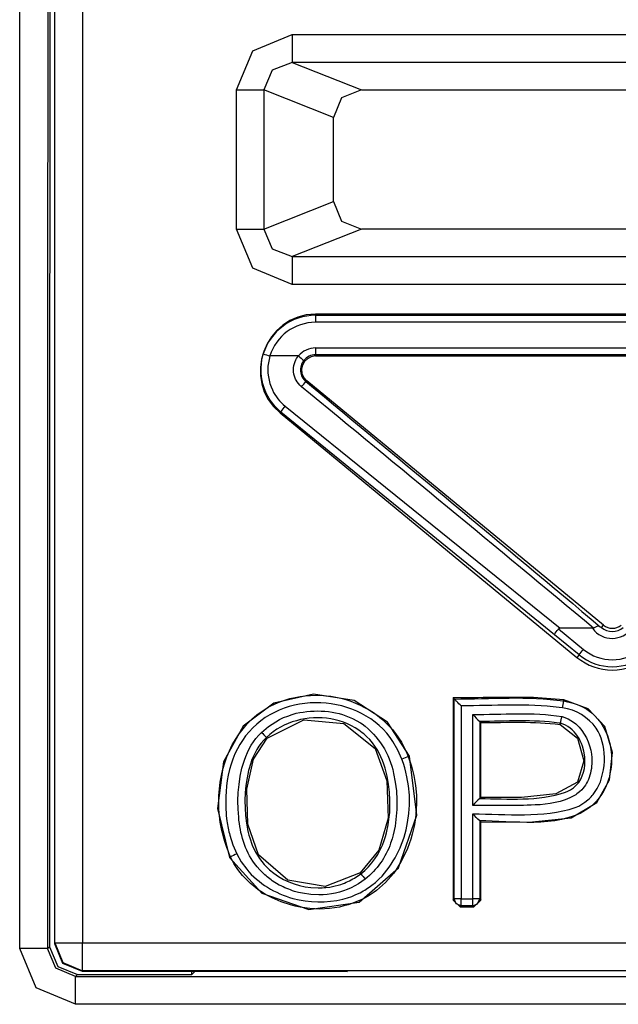
# Model space of a CAD drawing. Extents: x -92 to 151, y -167 to 128.
# Drawn here: x 129 to 133, y -62 to -55 of the extents above; entities that cross this region are included whole.
import ezdxf

# ---------------------------------------------------------------- set-up
doc = ezdxf.new("R2010")
doc.units = 0
doc.header["$MEASUREMENT"] = 0
doc.layers.add('VRSTVA_1', color=7, linetype='CONTINUOUS')

msp = doc.modelspace()

# ---------------------------------------------------------------- linework, layer by layer
at = {"layer": 'VRSTVA_1', "color": 7}
for points in [[(129.2321, -61.6376), (129.2321, -50.1537)], [(129.4322, -50.1537), (129.4322, -61.6376)], [(128.9809, -61.6782), (128.983, -50.3928)], [(129.1832, -50.3928), (129.1811, -61.6782)], [(129.1966, -51.9975), (129.1949, -61.6645)], [(130.5354, -55.5163), (130.6525, -55.2359), (130.9364, -55.1201)], [(130.9364, -55.1201), (135.5276, -55.1201)], [(130.9364, -55.32), (130.791, -55.3765), (130.7324, -55.5163)], [(130.9364, -55.32), (131.4328, -55.5163)], [(135.5276, -55.32), (130.9364, -55.32)], [(130.5354, -56.5168), (130.5354, -55.5163)], [(131.232, -55.7148), (130.7324, -55.5163)], [(130.7324, -55.5163), (130.7324, -56.5168)], [(131.4328, -55.5163), (131.2905, -55.5742), (131.232, -55.7148)], [(131.4328, -55.5163), (135.0316, -55.5163)], [(131.232, -56.3184), (131.232, -55.7148)], [(130.7324, -56.5168), (131.232, -56.3184)], [(131.232, -56.3184), (131.2905, -56.4589), (131.4328, -56.5168)], [(130.9364, -56.913), (130.6525, -56.7972), (130.5354, -56.5168)], [(130.7324, -56.5168), (130.791, -56.6567), (130.9364, -56.7132)], [(131.4328, -56.5168), (130.9364, -56.7132)], [(135.0316, -56.5168), (131.4328, -56.5168)], [(130.9364, -56.7132), (135.5276, -56.7132)], [(135.5276, -56.913), (130.9364, -56.913)], [(131.1031, -57.1342), (131.1031, -57.1266)], [(135.3612, -57.1266), (131.1031, -57.1266)], [(131.1031, -57.1342), (135.3612, -57.1342)], [(135.3612, -57.1845), (131.1031, -57.1845)], [(130.9808, -57.4263), (130.7758, -57.4263)], [(131.1031, -57.3684), (135.3612, -57.3684)], [(131.1031, -57.418), (131.1031, -57.4263)], [(135.3612, -57.418), (131.1031, -57.418)], [(131.1031, -57.4263), (135.3612, -57.4263)], [(131.0197, -57.458), (131.0132, -57.4663), (131.008, -57.4752), (131.0032, -57.4849), (130.9998, -57.4952), (130.997, -57.5055), (130.9956, -57.5159), (130.9949, -57.5262), (130.9956, -57.5372), (130.997, -57.5476), (130.9998, -57.5579), (131.0032, -57.5675), (131.0077, -57.5772), (131.0128, -57.5861), (131.0194, -57.5944), (131.0266, -57.6027), (131.0342, -57.6096)], [(131.0342, -57.6096), (131.0397, -57.6034)], [(133.1688, -59.3569), (131.0397, -57.6034)], [(130.8544, -57.8287), (130.8637, -57.8149), (130.8861, -57.7873)], [(130.8861, -57.7873), (132.8587, -59.3797)], [(130.8544, -57.8287), (130.8489, -57.8349)], [(130.8489, -57.8349), (132.9779, -59.5884)], [(132.8177, -59.4258), (130.8544, -57.8287)], [(132.8587, -59.3797), (132.8553, -59.3797), (132.8515, -59.3804), (132.8484, -59.3817), (132.8456, -59.3838)], [(132.8456, -59.3838), (133.0248, -59.5312)], [(133.0902, -59.3797), (132.8587, -59.3797)], [(133.1454, -59.3686), (133.1488, -59.3714), (133.1519, -59.3742), (133.1529, -59.3742), (133.1536, -59.3748)], [(133.1536, -59.3748), (133.1688, -59.3569)], [(132.9931, -59.5698), (132.8177, -59.4258)], [(132.9931, -59.5698), (132.9779, -59.5884)], [(131.7763, -60.2974), (131.6192, -60.0528), (131.3801, -59.8985), (131.0873, -59.8537), (130.8051, -59.9164), (130.5836, -60.0825), (130.442, -60.3388), (130.401, -60.673), (130.4854, -61.0237)], [(132.0898, -59.8792), (132.0898, -61.3296)], [(132.0977, -61.3213), (132.0977, -59.8875)], [(132.1477, -59.9371), (132.1394, -59.9288), (132.1311, -59.9212), (132.1235, -59.913), (132.116, -59.9061), (132.1125, -59.9026), (132.1094, -59.8992), (132.1063, -59.8964), (132.1036, -59.8937), (132.1015, -59.8909), (132.0994, -59.8895), (132.0984, -59.8882), (132.0977, -59.8875)], [(132.2886, -60.7694), (132.6358, -60.7715), (132.9356, -60.7391), (133.1206, -60.6302), (133.2125, -60.4662), (133.2322, -60.2706), (133.1771, -60.0845), (133.0589, -59.9571), (132.8842, -59.8937)], [(132.1477, -59.9371), (132.1477, -61.3213)], [(130.7558, -60.1686), (131.0197, -60.037), (131.3071, -60.0639), (131.5303, -60.2423), (131.6147, -60.4738), (131.6233, -60.7412), (131.5572, -60.9713), (131.4232, -61.1346)], [(132.2307, -60.6509), (132.2307, -59.9984)], [(132.2806, -60.0487), (132.2806, -60.6006)], [(132.2886, -60.593), (132.2886, -60.0563)], [(132.8574, -60.0701), (132.9824, -60.1693), (133.0272, -60.3305), (132.9824, -60.4849), (132.8277, -60.5689), (132.5807, -60.593), (132.2886, -60.593)], [(131.4232, -61.1346), (131.171, -61.2324), (130.9033, -61.187), (130.6938, -61.0064), (130.6167, -60.7853), (130.6091, -60.5331), (130.6573, -60.3188), (130.7558, -60.1686)], [(130.7558, -60.1686), (130.7503, -60.1624)], [(130.4854, -61.0237), (130.7186, -61.2814), (131.0556, -61.3985), (131.4166, -61.3441), (131.6984, -61.0988), (131.83, -60.7198), (131.7763, -60.2974)], [(131.7687, -60.3002), (131.7763, -60.2974)], [(132.2307, -61.3213), (132.2307, -60.7115)], [(132.2806, -60.7618), (132.2806, -61.3213)], [(132.2886, -61.3296), (132.2886, -60.7694)], [(130.4854, -61.0237), (130.4926, -61.0202)], [(131.4283, -61.1408), (131.4232, -61.1346)], [(132.0898, -61.3296), (132.0977, -61.3213)], [(132.1397, -61.3792), (132.0898, -61.3296)], [(132.1477, -61.3716), (132.1125, -61.3572), (132.0977, -61.3213)], [(132.1477, -61.3716), (132.1397, -61.3792)], [(132.1397, -61.3792), (132.2386, -61.3792)], [(132.1477, -61.3213), (132.2307, -61.3213)], [(132.2307, -61.3716), (132.1477, -61.3716)], [(132.2307, -61.3716), (132.2658, -61.3572), (132.2806, -61.3213)], [(132.2386, -61.3792), (132.2307, -61.3716)], [(132.2886, -61.3296), (132.2386, -61.3792)], [(132.2806, -61.3213), (132.2886, -61.3296)], [(129.1811, -61.6782), (129.1949, -61.6645)], [(129.1949, -61.6645), (129.2534, -61.8057), (129.395, -61.8643)], [(129.2321, -61.6376), (129.2906, -61.7788), (129.4322, -61.8374)], [(129.2321, -61.6438), (129.2321, -61.6376)], [(129.4322, -61.8436), (129.2906, -61.785), (129.2321, -61.6438)], [(129.4322, -61.6376), (137.0321, -61.6376)], [(129.3812, -62.0779), (129.0981, -61.9607), (128.9809, -61.6782)], [(129.3812, -61.878), (129.2397, -61.8195), (129.1811, -61.6782)], [(129.395, -61.8643), (129.3812, -61.878)], [(129.3812, -61.878), (137.0831, -61.878)], [(129.395, -61.8643), (130.2146, -61.8643)], [(129.4322, -61.8374), (129.4322, -61.8436)], [(137.0321, -61.8374), (129.4322, -61.8374)], [(131.3319, -61.8443), (129.4322, -61.8436)], [(130.2146, -61.8643), (130.2146, -61.8443)], [(130.2349, -61.8443), (130.2146, -61.8643)], [(137.0831, -62.0779), (129.3812, -62.0779)]]:
    msp.add_lwpolyline(points, dxfattribs=at)
for points in [[(130.9364, -55.1201), (130.9364, -55.1866), (130.9364, -55.2535), (130.9364, -55.32)], [(130.5354, -55.5163), (130.6012, -55.5163), (130.6666, -55.5163), (130.7324, -55.5163)], [(130.5354, -56.5168), (130.6012, -56.5168), (130.6666, -56.5168), (130.7324, -56.5168)], [(130.9364, -56.7132), (130.9364, -56.7797), (130.9364, -56.8465), (130.9364, -56.913)], [(131.1031, -57.1266), (130.7366, -57.1266), (130.565, -57.602), (130.8489, -57.8349)], [(131.1031, -57.1342), (130.9309, -57.1342), (130.7786, -57.2472), (130.7283, -57.4118)], [(131.1031, -57.1342), (131.1031, -57.151), (131.1031, -57.1676), (131.1031, -57.1845)], [(131.1031, -57.1845), (130.9529, -57.1845), (130.8199, -57.2823), (130.7758, -57.4263)], [(130.7283, -57.4118), (130.7441, -57.4163), (130.76, -57.4211), (130.7758, -57.4263)], [(131.1031, -57.4263), (131.0135, -57.4263), (130.9656, -57.5445), (131.0397, -57.6034)], [(130.9808, -57.4263), (130.9936, -57.4373), (131.0066, -57.4477), (131.0197, -57.458)], [(131.1031, -57.3684), (131.0556, -57.3684), (131.0108, -57.3898), (130.9812, -57.4263)], [(131.1031, -57.418), (131.0707, -57.418), (131.0401, -57.4325), (131.0197, -57.458)], [(131.1031, -57.3684), (131.1031, -57.385), (131.1031, -57.4015), (131.1031, -57.418)], [(131.0025, -57.6468), (131.0132, -57.6344), (131.0235, -57.622), (131.0342, -57.6096)], [(131.0342, -57.6096), (131.7391, -58.1946), (132.4429, -58.7806), (133.1454, -59.3686)], [(133.0971, -59.3783), (132.4002, -58.7995), (131.7022, -58.2225), (131.0025, -57.6468)], [(133.0902, -59.3797), (133.0927, -59.3793), (133.0947, -59.3786), (133.0971, -59.3783)], [(133.0902, -59.3797), (133.1598, -59.4789), (133.3049, -59.4734), (133.3741, -59.3797)], [(133.1536, -59.3748), (133.1991, -59.4127), (133.2653, -59.4127), (133.3107, -59.3748)], [(133.1684, -59.3569), (133.2053, -59.3872), (133.2587, -59.3872), (133.2956, -59.3569)], [(132.9931, -59.5698), (133.0038, -59.5571), (133.0141, -59.544), (133.0248, -59.5312)], [(133.0248, -59.5312), (133.1454, -59.6305), (133.319, -59.6305), (133.4396, -59.5312)], [(132.9779, -59.5884), (133.1254, -59.7097), (133.3386, -59.7097), (133.4864, -59.5884)], [(132.9931, -59.5698), (133.1319, -59.6842), (133.3324, -59.6842), (133.4713, -59.5698)], [(132.0977, -59.8875), (132.0953, -59.8847), (132.0925, -59.882), (132.0898, -59.8792)], [(132.0977, -59.8875), (132.3575, -59.8861), (132.6248, -59.8647), (132.8828, -59.9013)], [(132.8746, -59.9509), (132.8773, -59.9343), (132.8801, -59.9178), (132.8828, -59.9013)], [(132.2307, -59.9984), (132.4443, -59.9987), (132.6596, -59.9791), (132.8718, -60.0136)], [(132.2307, -59.9984), (132.2469, -60.0156), (132.2638, -60.0322), (132.2806, -60.0487)], [(132.2886, -60.0563), (132.4777, -60.0559), (132.6696, -60.0456), (132.8574, -60.0701)], [(132.8594, -60.0618), (132.8632, -60.0456), (132.8673, -60.0294), (132.8718, -60.0136)], [(132.2806, -60.0487), (132.2834, -60.0511), (132.2862, -60.0535), (132.2886, -60.0563)], [(130.7159, -60.1266), (130.7272, -60.1386), (130.739, -60.1503), (130.7503, -60.1624)], [(131.7687, -60.3002), (131.7532, -60.3061), (131.7374, -60.3123), (131.7218, -60.3181)], [(132.2806, -60.6006), (132.2638, -60.6171), (132.2472, -60.634), (132.2307, -60.6509)], [(132.2806, -60.6006), (132.2834, -60.5982), (132.2862, -60.5958), (132.2886, -60.593)], [(132.2806, -60.7618), (132.2638, -60.7453), (132.2472, -60.7284), (132.2307, -60.7115)], [(132.2806, -60.7618), (132.2827, -60.7649), (132.2855, -60.7674), (132.2886, -60.7694)], [(130.5374, -60.9982), (130.5226, -61.0054), (130.5075, -61.0126), (130.4926, -61.0202)], [(131.4283, -61.1408), (131.4383, -61.1542), (131.4487, -61.1673), (131.459, -61.1801)], [(132.1477, -61.3213), (132.1311, -61.3213), (132.1142, -61.3213), (132.0977, -61.3213)], [(132.1477, -61.3716), (132.1477, -61.3547), (132.1477, -61.3382), (132.1477, -61.3213)], [(132.2307, -61.3716), (132.2307, -61.3547), (132.2307, -61.3382), (132.2307, -61.3213)], [(132.2806, -61.3213), (132.2641, -61.3213), (132.2472, -61.3213), (132.2307, -61.3213)], [(129.2321, -61.6376), (129.2989, -61.6376), (129.3654, -61.6376), (129.4322, -61.6376)], [(129.4322, -61.8374), (129.4322, -61.7709), (129.4322, -61.7041), (129.4322, -61.6376)], [(129.1811, -61.6782), (129.1143, -61.6782), (129.0478, -61.6782), (128.9809, -61.6782)], [(129.3812, -62.0779), (129.3812, -62.0114), (129.3812, -61.9445), (129.3812, -61.878)]]:
    msp.add_open_spline(points, degree=3, dxfattribs=at)
for points, knots in [([(130.8544, -57.8287), (130.8544, -57.8287), (130.8123, -57.7887), (130.8123, -57.7887), (130.8123, -57.7887), (130.7772, -57.7432), (130.7772, -57.7432), (130.7772, -57.7432), (130.7693, -57.7315), (130.7693, -57.7315), (130.7169, -57.644), (130.6993, -57.5396), (130.7207, -57.4401), (130.7207, -57.4401), (130.7283, -57.4118), (130.7283, -57.4118)], [0, 0, 0, 0, 1, 1, 1, 2, 2, 2, 3, 3, 3, 4, 4, 4, 5, 5, 5, 5]), ([(130.7758, -57.4263), (130.7758, -57.4263), (130.7696, -57.4504), (130.7696, -57.4504), (130.7696, -57.4504), (130.7648, -57.4752), (130.7648, -57.4752), (130.7648, -57.4752), (130.762, -57.5), (130.762, -57.5), (130.762, -57.5), (130.761, -57.5255), (130.761, -57.5255), (130.761, -57.5255), (130.762, -57.5503), (130.762, -57.5503), (130.762, -57.5503), (130.7648, -57.5751), (130.7648, -57.5751), (130.7648, -57.5751), (130.7696, -57.5999), (130.7696, -57.5999), (130.7696, -57.5999), (130.7758, -57.624), (130.7758, -57.624), (130.7758, -57.624), (130.7841, -57.6475), (130.7841, -57.6475), (130.7841, -57.6475), (130.7937, -57.6702), (130.7937, -57.6702), (130.8154, -57.716), (130.8475, -57.7553), (130.8861, -57.7873)], [0, 0, 0, 0, 1, 1, 1, 2, 2, 2, 3, 3, 3, 4, 4, 4, 5, 5, 5, 6, 6, 6, 7, 7, 7, 8, 8, 8, 9, 9, 9, 10, 10, 10, 11, 11, 11, 11]), ([(131.0025, -57.6468), (131.0025, -57.6468), (130.9911, -57.6364), (130.9911, -57.6364), (130.9911, -57.6364), (130.9808, -57.6247), (130.9808, -57.6247), (130.9808, -57.6247), (130.9715, -57.6123), (130.9715, -57.6123), (130.9715, -57.6123), (130.9636, -57.5992), (130.9636, -57.5992), (130.9636, -57.5992), (130.9601, -57.5924), (130.9601, -57.5924), (130.9601, -57.5924), (130.957, -57.5855), (130.957, -57.5855), (130.957, -57.5855), (130.9543, -57.5786), (130.9543, -57.5786), (130.9543, -57.5786), (130.9519, -57.571), (130.9519, -57.571), (130.9519, -57.571), (130.9481, -57.5558), (130.9481, -57.5558), (130.9481, -57.5558), (130.946, -57.5407), (130.946, -57.5407), (130.946, -57.5407), (130.9453, -57.5255), (130.9453, -57.5255), (130.9453, -57.5255), (130.946, -57.5104), (130.946, -57.5104), (130.946, -57.5104), (130.9481, -57.4952), (130.9481, -57.4952), (130.9481, -57.4952), (130.9519, -57.48), (130.9519, -57.48), (130.9519, -57.48), (130.9543, -57.4725), (130.9543, -57.4725), (130.9543, -57.4725), (130.957, -57.4656), (130.957, -57.4656), (130.9629, -57.4511), (130.9708, -57.438), (130.9808, -57.4263)], [0, 0, 0, 0, 1, 1, 1, 2, 2, 2, 3, 3, 3, 4, 4, 4, 5, 5, 5, 6, 6, 6, 7, 7, 7, 8, 8, 8, 9, 9, 9, 10, 10, 10, 11, 11, 11, 12, 12, 12, 13, 13, 13, 14, 14, 14, 15, 15, 15, 16, 16, 16, 17, 17, 17, 17]), ([(132.8177, -59.4258), (132.8177, -59.4258), (132.8177, -59.4251), (132.8177, -59.4251), (132.8243, -59.4114), (132.8325, -59.399), (132.8429, -59.3879), (132.8429, -59.3879), (132.8456, -59.3838), (132.8456, -59.3838)], [0, 0, 0, 0, 1, 1, 1, 2, 2, 2, 3, 3, 3, 3]), ([(133.0971, -59.3783), (133.0971, -59.3783), (133.1006, -59.3769), (133.1006, -59.3769), (133.1006, -59.3769), (133.1047, -59.3748), (133.1047, -59.3748), (133.1047, -59.3748), (133.1082, -59.3728), (133.1082, -59.3728), (133.123, -59.3614), (133.1354, -59.36), (133.1454, -59.3686)], [0, 0, 0, 0, 1, 1, 1, 2, 2, 2, 3, 3, 3, 4, 4, 4, 4]), ([(130.4926, -61.0202), (130.4441, -60.9021), (130.4127, -60.7825), (130.4086, -60.6544), (130.4086, -60.6544), (130.4093, -60.5786), (130.4093, -60.5786), (130.423, -60.324), (130.5364, -60.0797), (130.7614, -59.9474), (130.7614, -59.9474), (130.7782, -59.9385), (130.7782, -59.9385), (131.1431, -59.751), (131.6219, -59.9109), (131.7687, -60.3002)], [0, 0, 0, 0, 1, 1, 1, 2, 2, 2, 3, 3, 3, 4, 4, 4, 5, 5, 5, 5]), ([(131.7218, -60.3181), (131.7218, -60.3181), (131.6936, -60.2533), (131.6936, -60.2533), (131.6936, -60.2533), (131.6585, -60.1927), (131.6585, -60.1927), (131.6585, -60.1927), (131.6385, -60.1638), (131.6385, -60.1638), (131.3842, -59.8275), (130.8158, -59.8262), (130.5781, -60.1851), (130.5781, -60.1851), (130.5595, -60.2148), (130.5595, -60.2148), (130.5595, -60.2148), (130.5422, -60.2458), (130.5422, -60.2458), (130.493, -60.3398), (130.4689, -60.4459), (130.4609, -60.551), (130.4609, -60.551), (130.4589, -60.5861), (130.4589, -60.5861), (130.4589, -60.5861), (130.4585, -60.6564), (130.4585, -60.6564), (130.4585, -60.6564), (130.463, -60.7267), (130.463, -60.7267), (130.463, -60.7267), (130.4671, -60.7618), (130.4671, -60.7618), (130.4727, -60.797), (130.4795, -60.8311), (130.4885, -60.8652), (130.4885, -60.8652), (130.5099, -60.9327), (130.5099, -60.9327), (130.5099, -60.9327), (130.5374, -60.9982), (130.5374, -60.9982)], [0, 0, 0, 0, 1, 1, 1, 2, 2, 2, 3, 3, 3, 4, 4, 4, 5, 5, 5, 6, 6, 6, 7, 7, 7, 8, 8, 8, 9, 9, 9, 10, 10, 10, 11, 11, 11, 12, 12, 12, 13, 13, 13, 14, 14, 14, 14]), ([(132.8842, -59.8937), (132.8842, -59.8937), (132.6661, -59.8771), (132.6661, -59.8771), (132.4739, -59.8768), (132.282, -59.8775), (132.0898, -59.8792)], [0, 0, 0, 0, 1, 1, 1, 2, 2, 2, 2]), ([(132.8828, -59.9013), (132.8828, -59.9013), (132.9104, -59.9068), (132.9104, -59.9068), (132.9387, -59.9137), (132.9648, -59.9205), (132.9917, -59.9309), (132.9917, -59.9309), (133.0172, -59.9426), (133.0172, -59.9426), (133.1922, -60.0349), (133.2542, -60.2396), (133.215, -60.4249), (133.215, -60.4249), (133.2084, -60.4525), (133.2084, -60.4525), (133.2084, -60.4525), (133.2043, -60.4656), (133.2043, -60.4656), (133.1812, -60.5424), (133.1371, -60.6109), (133.0747, -60.6612), (133.0747, -60.6612), (133.0523, -60.6778), (133.0523, -60.6778), (133.0523, -60.6778), (133.0403, -60.6854), (133.0403, -60.6854), (132.8332, -60.8163), (132.5122, -60.7618), (132.2806, -60.7618)], [0, 0, 0, 0, 1, 1, 1, 2, 2, 2, 3, 3, 3, 4, 4, 4, 5, 5, 5, 6, 6, 6, 7, 7, 7, 8, 8, 8, 9, 9, 9, 10, 10, 10, 10]), ([(132.8828, -59.9013), (132.8828, -59.9013), (132.8828, -59.9013), (132.8828, -59.9013), (132.8828, -59.9013), (132.8828, -59.9013), (132.8828, -59.9013), (132.8828, -59.9013), (132.8828, -59.8992), (132.8828, -59.8992), (132.8828, -59.8992), (132.8835, -59.8978), (132.8835, -59.8978), (132.8835, -59.8978), (132.8835, -59.8957), (132.8835, -59.8957), (132.8835, -59.8957), (132.8842, -59.8937), (132.8842, -59.8937)], [0, 0, 0, 0, 1, 1, 1, 2, 2, 2, 3, 3, 3, 4, 4, 4, 5, 5, 5, 6, 6, 6, 6]), ([(130.7159, -60.1266), (130.7159, -60.1266), (130.7648, -60.0852), (130.7648, -60.0852), (130.7648, -60.0852), (130.8179, -60.0501), (130.8179, -60.0501), (130.8179, -60.0501), (130.8454, -60.0349), (130.8454, -60.0349), (130.8454, -60.0349), (130.8744, -60.0211), (130.8744, -60.0211), (130.8744, -60.0211), (130.904, -60.0094), (130.904, -60.0094), (130.904, -60.0094), (130.9343, -59.9991), (130.9343, -59.9991), (130.9343, -59.9991), (130.9646, -59.9901), (130.9646, -59.9901), (131.0986, -59.9602), (131.244, -59.9684), (131.3691, -60.0273), (131.3691, -60.0273), (131.4245, -60.0583), (131.4245, -60.0583), (131.4245, -60.0583), (131.438, -60.0666), (131.438, -60.0666), (131.5548, -60.1538), (131.6333, -60.2785), (131.6633, -60.4208), (131.6633, -60.4208), (131.675, -60.4835), (131.675, -60.4835), (131.675, -60.4835), (131.6829, -60.5462), (131.6829, -60.5462), (131.6829, -60.5462), (131.6867, -60.6096), (131.6867, -60.6096), (131.6881, -60.6733), (131.6836, -60.737), (131.6736, -60.7997), (131.6736, -60.7997), (131.6605, -60.8611), (131.6605, -60.8611), (131.6605, -60.8611), (131.6519, -60.8914), (131.6519, -60.8914), (131.6519, -60.8914), (131.6419, -60.9217), (131.6419, -60.9217), (131.6078, -61.0244), (131.5427, -61.1122), (131.459, -61.1801)], [0, 0, 0, 0, 1, 1, 1, 2, 2, 2, 3, 3, 3, 4, 4, 4, 5, 5, 5, 6, 6, 6, 7, 7, 7, 8, 8, 8, 9, 9, 9, 10, 10, 10, 11, 11, 11, 12, 12, 12, 13, 13, 13, 14, 14, 14, 15, 15, 15, 16, 16, 16, 17, 17, 17, 18, 18, 18, 19, 19, 19, 19]), ([(132.8746, -59.9509), (132.8746, -59.9509), (132.8518, -59.9474), (132.8518, -59.9474), (132.6193, -59.9209), (132.3812, -59.9343), (132.1477, -59.9371)], [0, 0, 0, 0, 1, 1, 1, 2, 2, 2, 2]), ([(132.2307, -60.7115), (132.4743, -60.7119), (132.7306, -60.7422), (132.9662, -60.6668), (132.9662, -60.6668), (132.9907, -60.6557), (132.9907, -60.6557), (132.9907, -60.6557), (133.0138, -60.6426), (133.0138, -60.6426), (133.0138, -60.6426), (133.0358, -60.6282), (133.0358, -60.6282), (133.0358, -60.6282), (133.0565, -60.6116), (133.0565, -60.6116), (133.0565, -60.6116), (133.0668, -60.6027), (133.0668, -60.6027), (133.0765, -60.5934), (133.0854, -60.5834), (133.0937, -60.573), (133.0937, -60.573), (133.1095, -60.5517), (133.1095, -60.5517), (133.1095, -60.5517), (133.1233, -60.5289), (133.1233, -60.5289), (133.1233, -60.5289), (133.1354, -60.5055), (133.1354, -60.5055), (133.1354, -60.5055), (133.1461, -60.4814), (133.1461, -60.4814), (133.1726, -60.406), (133.1815, -60.3257), (133.1709, -60.2465), (133.1709, -60.2465), (133.166, -60.221), (133.166, -60.221), (133.166, -60.221), (133.1598, -60.1948), (133.1598, -60.1948), (133.1598, -60.1948), (133.1516, -60.1693), (133.1516, -60.1693), (133.1516, -60.1693), (133.1419, -60.1445), (133.1419, -60.1445), (133.1419, -60.1445), (133.1305, -60.1204), (133.1305, -60.1204), (133.1305, -60.1204), (133.124, -60.1086), (133.124, -60.1086), (133.124, -60.1086), (133.1171, -60.0976), (133.1171, -60.0976), (133.0592, -60.0177), (132.9724, -59.9646), (132.8746, -59.9509)], [0, 0, 0, 0, 1, 1, 1, 2, 2, 2, 3, 3, 3, 4, 4, 4, 5, 5, 5, 6, 6, 6, 7, 7, 7, 8, 8, 8, 9, 9, 9, 10, 10, 10, 11, 11, 11, 12, 12, 12, 13, 13, 13, 14, 14, 14, 15, 15, 15, 16, 16, 16, 17, 17, 17, 18, 18, 18, 19, 19, 19, 20, 20, 20, 20]), ([(131.4283, -61.1408), (131.5072, -61.0815), (131.5634, -60.9947), (131.5958, -60.9024), (131.5958, -60.9024), (131.6047, -60.8748), (131.6047, -60.8748), (131.6047, -60.8748), (131.6126, -60.8466), (131.6126, -60.8466), (131.6126, -60.8466), (131.6247, -60.7894), (131.6247, -60.7894), (131.6247, -60.7894), (131.6323, -60.7322), (131.6323, -60.7322), (131.6323, -60.7322), (131.635, -60.7033), (131.635, -60.7033), (131.6368, -60.6736), (131.6374, -60.6447), (131.6368, -60.6151), (131.6368, -60.6151), (131.6337, -60.5565), (131.6337, -60.5565), (131.6337, -60.5565), (131.6268, -60.4986), (131.6268, -60.4986), (131.6268, -60.4986), (131.6164, -60.4414), (131.6164, -60.4414), (131.6164, -60.4414), (131.602, -60.3843), (131.602, -60.3843), (131.602, -60.3843), (131.593, -60.356), (131.593, -60.356), (131.593, -60.356), (131.583, -60.3284), (131.583, -60.3284), (131.583, -60.3284), (131.5716, -60.3016), (131.5716, -60.3016), (131.5716, -60.3016), (131.5586, -60.2754), (131.5586, -60.2754), (131.5586, -60.2754), (131.5444, -60.2499), (131.5444, -60.2499), (131.5444, -60.2499), (131.5282, -60.2251), (131.5282, -60.2251), (131.5282, -60.2251), (131.5107, -60.201), (131.5107, -60.201), (131.5107, -60.201), (131.4917, -60.1789), (131.4917, -60.1789), (131.4917, -60.1789), (131.4714, -60.1583), (131.4714, -60.1583), (131.4714, -60.1583), (131.4497, -60.1383), (131.4497, -60.1383), (131.4497, -60.1383), (131.4387, -60.1293), (131.4387, -60.1293), (131.3735, -60.0776), (131.2943, -60.0439), (131.2127, -60.0294), (131.0459, -60.0046), (130.8747, -60.0459), (130.7503, -60.1624)], [0, 0, 0, 0, 1, 1, 1, 2, 2, 2, 3, 3, 3, 4, 4, 4, 5, 5, 5, 6, 6, 6, 7, 7, 7, 8, 8, 8, 9, 9, 9, 10, 10, 10, 11, 11, 11, 12, 12, 12, 13, 13, 13, 14, 14, 14, 15, 15, 15, 16, 16, 16, 17, 17, 17, 18, 18, 18, 19, 19, 19, 20, 20, 20, 21, 21, 21, 22, 22, 22, 23, 23, 23, 24, 24, 24, 24]), ([(132.8718, -60.0136), (132.8718, -60.0136), (132.9145, -60.0294), (132.9145, -60.0294), (132.9145, -60.0294), (132.9531, -60.0528), (132.9531, -60.0528), (132.9531, -60.0528), (132.971, -60.0666), (132.971, -60.0666), (133.0334, -60.1228), (133.0713, -60.202), (133.082, -60.2843), (133.082, -60.2843), (133.084, -60.3071), (133.084, -60.3071), (133.084, -60.3071), (133.0851, -60.3298), (133.0851, -60.3298), (133.0851, -60.3298), (133.0847, -60.3519), (133.0847, -60.3519), (133.084, -60.3746), (133.0806, -60.3967), (133.0751, -60.4187), (133.0654, -60.4614), (133.0472, -60.4986), (133.0203, -60.5303), (133.0203, -60.5303), (133.0127, -60.5386), (133.0127, -60.5386), (133.0127, -60.5386), (132.9965, -60.5544), (132.9965, -60.5544), (132.9965, -60.5544), (132.9786, -60.5682), (132.9786, -60.5682), (132.9786, -60.5682), (132.9697, -60.5744), (132.9697, -60.5744), (132.9697, -60.5744), (132.9597, -60.5806), (132.9597, -60.5806), (132.8753, -60.6268), (132.7733, -60.6457), (132.6779, -60.6475), (132.529, -60.6544), (132.3799, -60.6502), (132.2307, -60.6509)], [0, 0, 0, 0, 1, 1, 1, 2, 2, 2, 3, 3, 3, 4, 4, 4, 5, 5, 5, 6, 6, 6, 7, 7, 7, 8, 8, 8, 9, 9, 9, 10, 10, 10, 11, 11, 11, 12, 12, 12, 13, 13, 13, 14, 14, 14, 15, 15, 15, 16, 16, 16, 16]), ([(132.8594, -60.0618), (132.8594, -60.0618), (132.8546, -60.0611), (132.8546, -60.0611), (132.8546, -60.0611), (132.8505, -60.0597), (132.8505, -60.0597), (132.663, -60.0339), (132.4691, -60.0477), (132.2806, -60.0487)], [0, 0, 0, 0, 1, 1, 1, 2, 2, 2, 3, 3, 3, 3]), ([(132.2806, -60.6006), (132.4853, -60.6044), (132.6985, -60.622), (132.8959, -60.5565), (132.8959, -60.5565), (132.9139, -60.5489), (132.9139, -60.5489), (132.9139, -60.5489), (132.9311, -60.54), (132.9311, -60.54), (132.9955, -60.5041), (133.0303, -60.4308), (133.0341, -60.3601), (133.0341, -60.3601), (133.0351, -60.3408), (133.0351, -60.3408), (133.0351, -60.3408), (133.0351, -60.3209), (133.0351, -60.3209), (133.0351, -60.3209), (133.0337, -60.3016), (133.0337, -60.3016), (133.0337, -60.3016), (133.0275, -60.2623), (133.0275, -60.2623), (133.0275, -60.2623), (133.0172, -60.2251), (133.0172, -60.2251), (133.0172, -60.2251), (133.0103, -60.2065), (133.0103, -60.2065), (133.0103, -60.2065), (133.002, -60.1886), (133.002, -60.1886), (133.002, -60.1886), (132.9931, -60.1713), (132.9931, -60.1713), (132.9931, -60.1713), (132.9828, -60.1541), (132.9828, -60.1541), (132.9828, -60.1541), (132.971, -60.1383), (132.971, -60.1383), (132.971, -60.1383), (132.9583, -60.1238), (132.9583, -60.1238), (132.9583, -60.1238), (132.9442, -60.1093), (132.9442, -60.1093), (132.9442, -60.1093), (132.9294, -60.0969), (132.9294, -60.0969), (132.9083, -60.0807), (132.8853, -60.069), (132.8594, -60.0618)], [0, 0, 0, 0, 1, 1, 1, 2, 2, 2, 3, 3, 3, 4, 4, 4, 5, 5, 5, 6, 6, 6, 7, 7, 7, 8, 8, 8, 9, 9, 9, 10, 10, 10, 11, 11, 11, 12, 12, 12, 13, 13, 13, 14, 14, 14, 15, 15, 15, 16, 16, 16, 17, 17, 17, 18, 18, 18, 18]), ([(132.8594, -60.0618), (132.8594, -60.0618), (132.8587, -60.0632), (132.8587, -60.0632), (132.8587, -60.0632), (132.8587, -60.0646), (132.8587, -60.0646), (132.8584, -60.0663), (132.8577, -60.0683), (132.8574, -60.0701)], [0, 0, 0, 0, 1, 1, 1, 2, 2, 2, 3, 3, 3, 3]), ([(131.459, -61.1801), (131.459, -61.1801), (131.4101, -61.2138), (131.4101, -61.2138), (131.4101, -61.2138), (131.358, -61.2414), (131.358, -61.2414), (131.358, -61.2414), (131.3308, -61.2531), (131.3308, -61.2531), (131.3308, -61.2531), (131.3029, -61.2634), (131.3029, -61.2634), (131.3029, -61.2634), (131.2743, -61.2724), (131.2743, -61.2724), (131.2743, -61.2724), (131.2457, -61.2793), (131.2457, -61.2793), (131.2457, -61.2793), (131.2165, -61.2848), (131.2165, -61.2848), (131.2165, -61.2848), (131.1872, -61.2889), (131.1872, -61.2889), (131.1872, -61.2889), (131.1575, -61.2917), (131.1575, -61.2917), (131.1575, -61.2917), (131.1279, -61.2924), (131.1279, -61.2924), (131.1279, -61.2924), (131.0687, -61.2896), (131.0687, -61.2896), (131.0687, -61.2896), (131.0101, -61.2814), (131.0101, -61.2814), (131.0101, -61.2814), (130.9812, -61.2752), (130.9812, -61.2752), (130.9812, -61.2752), (130.9522, -61.2676), (130.9522, -61.2676), (130.9143, -61.2548), (130.8785, -61.2407), (130.8433, -61.2221), (130.8433, -61.2221), (130.7931, -61.1911), (130.7931, -61.1911), (130.7682, -61.1732), (130.7455, -61.156), (130.7241, -61.1346), (130.7241, -61.1346), (130.7035, -61.1132), (130.7035, -61.1132), (130.7035, -61.1132), (130.6838, -61.0912), (130.6838, -61.0912), (130.6838, -61.0912), (130.6656, -61.0678), (130.6656, -61.0678), (130.5936, -60.9737), (130.5619, -60.8521), (130.5519, -60.7357), (130.5519, -60.7357), (130.5478, -60.6771), (130.5478, -60.6771), (130.5478, -60.6771), (130.5467, -60.6178), (130.5467, -60.6178), (130.5467, -60.6178), (130.5491, -60.5586), (130.5491, -60.5586), (130.5491, -60.5586), (130.5546, -60.5), (130.5546, -60.5), (130.5546, -60.5), (130.5629, -60.4414), (130.5629, -60.4414), (130.5629, -60.4414), (130.5753, -60.3836), (130.5753, -60.3836), (130.5753, -60.3836), (130.5925, -60.3271), (130.5925, -60.3271), (130.5925, -60.3271), (130.6029, -60.2988), (130.6029, -60.2988), (130.6029, -60.2988), (130.6146, -60.2719), (130.6146, -60.2719), (130.6146, -60.2719), (130.6277, -60.2451), (130.6277, -60.2451), (130.6277, -60.2451), (130.6422, -60.2196), (130.6422, -60.2196), (130.6422, -60.2196), (130.658, -60.1948), (130.658, -60.1948), (130.658, -60.1948), (130.6759, -60.1707), (130.6759, -60.1707), (130.6759, -60.1707), (130.6952, -60.1479), (130.6952, -60.1479), (130.6952, -60.1479), (130.7159, -60.1266), (130.7159, -60.1266)], [0, 0, 0, 0, 1, 1, 1, 2, 2, 2, 3, 3, 3, 4, 4, 4, 5, 5, 5, 6, 6, 6, 7, 7, 7, 8, 8, 8, 9, 9, 9, 10, 10, 10, 11, 11, 11, 12, 12, 12, 13, 13, 13, 14, 14, 14, 15, 15, 15, 16, 16, 16, 17, 17, 17, 18, 18, 18, 19, 19, 19, 20, 20, 20, 21, 21, 21, 22, 22, 22, 23, 23, 23, 24, 24, 24, 25, 25, 25, 26, 26, 26, 27, 27, 27, 28, 28, 28, 29, 29, 29, 30, 30, 30, 31, 31, 31, 32, 32, 32, 33, 33, 33, 34, 34, 34, 35, 35, 35, 36, 36, 36, 36]), ([(130.7503, -60.1624), (130.7503, -60.1624), (130.731, -60.1824), (130.731, -60.1824), (130.731, -60.1824), (130.7135, -60.2037), (130.7135, -60.2037), (130.7135, -60.2037), (130.6973, -60.2258), (130.6973, -60.2258), (130.6973, -60.2258), (130.6828, -60.2485), (130.6828, -60.2485), (130.6828, -60.2485), (130.6697, -60.2726), (130.6697, -60.2726), (130.6697, -60.2726), (130.658, -60.2968), (130.658, -60.2968), (130.658, -60.2968), (130.6473, -60.3222), (130.6473, -60.3222), (130.6473, -60.3222), (130.638, -60.3477), (130.638, -60.3477), (130.638, -60.3477), (130.6229, -60.4001), (130.6229, -60.4001), (130.6229, -60.4001), (130.6118, -60.4532), (130.6118, -60.4532), (130.6118, -60.4532), (130.6039, -60.5069), (130.6039, -60.5069), (130.6039, -60.5069), (130.5987, -60.5613), (130.5987, -60.5613), (130.5987, -60.5613), (130.5967, -60.6158), (130.5967, -60.6158), (130.5967, -60.6158), (130.5974, -60.6702), (130.5974, -60.6702), (130.5974, -60.6702), (130.6008, -60.7239), (130.6008, -60.7239), (130.6008, -60.7239), (130.6074, -60.7777), (130.6074, -60.7777), (130.6074, -60.7777), (130.6118, -60.8046), (130.6118, -60.8046), (130.617, -60.8314), (130.6232, -60.8576), (130.6311, -60.8838), (130.6311, -60.8838), (130.649, -60.9355), (130.649, -60.9355), (130.649, -60.9355), (130.6718, -60.9851), (130.6718, -60.9851), (130.6718, -60.9851), (130.6856, -61.0085), (130.6856, -61.0085), (130.6856, -61.0085), (130.7007, -61.0312), (130.7007, -61.0312), (130.7007, -61.0312), (130.7173, -61.0533), (130.7173, -61.0533), (130.7173, -61.0533), (130.7345, -61.074), (130.7345, -61.074), (130.7345, -61.074), (130.7534, -61.0933), (130.7534, -61.0933), (130.7534, -61.0933), (130.7731, -61.1119), (130.7731, -61.1119), (130.8547, -61.1852), (130.9601, -61.2283), (131.0687, -61.24), (131.0687, -61.24), (131.1231, -61.2428), (131.1231, -61.2428), (131.1231, -61.2428), (131.1369, -61.2421), (131.1369, -61.2421), (131.1369, -61.2421), (131.1507, -61.2421), (131.1507, -61.2421), (131.1507, -61.2421), (131.1641, -61.2407), (131.1641, -61.2407), (131.1641, -61.2407), (131.1775, -61.24), (131.1775, -61.24), (131.1775, -61.24), (131.2047, -61.2366), (131.2047, -61.2366), (131.232, -61.2314), (131.2581, -61.2255), (131.2843, -61.2173), (131.3191, -61.2049), (131.3515, -61.1904), (131.3832, -61.1718), (131.3832, -61.1718), (131.4283, -61.1408), (131.4283, -61.1408)], [0, 0, 0, 0, 1, 1, 1, 2, 2, 2, 3, 3, 3, 4, 4, 4, 5, 5, 5, 6, 6, 6, 7, 7, 7, 8, 8, 8, 9, 9, 9, 10, 10, 10, 11, 11, 11, 12, 12, 12, 13, 13, 13, 14, 14, 14, 15, 15, 15, 16, 16, 16, 17, 17, 17, 18, 18, 18, 19, 19, 19, 20, 20, 20, 21, 21, 21, 22, 22, 22, 23, 23, 23, 24, 24, 24, 25, 25, 25, 26, 26, 26, 27, 27, 27, 28, 28, 28, 29, 29, 29, 30, 30, 30, 31, 31, 31, 32, 32, 32, 33, 33, 33, 34, 34, 34, 35, 35, 35, 36, 36, 36, 36]), ([(131.7687, -60.3002), (131.7687, -60.3002), (131.7914, -60.3684), (131.7914, -60.3684), (131.7914, -60.3684), (131.8087, -60.4373), (131.8087, -60.4373), (131.8087, -60.4373), (131.82, -60.5069), (131.82, -60.5069), (131.82, -60.5069), (131.8262, -60.5772), (131.8262, -60.5772), (131.8262, -60.5772), (131.8273, -60.6123), (131.8273, -60.6123), (131.8273, -60.6123), (131.8269, -60.6481), (131.8269, -60.6481), (131.8249, -60.6957), (131.8204, -60.7425), (131.8121, -60.7894), (131.8121, -60.7894), (131.7963, -60.8583), (131.7963, -60.8583), (131.7963, -60.8583), (131.7863, -60.8928), (131.7863, -60.8928), (131.7863, -60.8928), (131.7749, -60.9265), (131.7749, -60.9265), (131.7749, -60.9265), (131.7622, -60.9596), (131.7622, -60.9596), (131.7622, -60.9596), (131.748, -60.992), (131.748, -60.992), (131.748, -60.992), (131.7156, -61.0554), (131.7156, -61.0554), (131.7156, -61.0554), (131.6781, -61.1146), (131.6781, -61.1146), (131.6347, -61.1784), (131.5796, -61.2342), (131.5169, -61.2786), (131.4435, -61.3279), (131.3608, -61.3623), (131.274, -61.3799), (131.274, -61.3799), (131.2388, -61.3861), (131.2388, -61.3861), (131.2388, -61.3861), (131.2034, -61.3902), (131.2034, -61.3902), (131.2034, -61.3902), (131.1327, -61.3944), (131.1327, -61.3944), (131.1327, -61.3944), (131.0625, -61.3909), (131.0625, -61.3909), (131.0625, -61.3909), (131.0273, -61.3868), (131.0273, -61.3868), (131.0273, -61.3868), (130.9922, -61.3813), (130.9922, -61.3813), (130.9922, -61.3813), (130.957, -61.3737), (130.957, -61.3737), (130.957, -61.3737), (130.9226, -61.3647), (130.9226, -61.3647), (130.9226, -61.3647), (130.8558, -61.3427), (130.8558, -61.3427), (130.8558, -61.3427), (130.791, -61.3137), (130.791, -61.3137), (130.6649, -61.2541), (130.5522, -61.1473), (130.4926, -61.0202)], [0, 0, 0, 0, 1, 1, 1, 2, 2, 2, 3, 3, 3, 4, 4, 4, 5, 5, 5, 6, 6, 6, 7, 7, 7, 8, 8, 8, 9, 9, 9, 10, 10, 10, 11, 11, 11, 12, 12, 12, 13, 13, 13, 14, 14, 14, 15, 15, 15, 16, 16, 16, 17, 17, 17, 18, 18, 18, 19, 19, 19, 20, 20, 20, 21, 21, 21, 22, 22, 22, 23, 23, 23, 24, 24, 24, 25, 25, 25, 26, 26, 26, 27, 27, 27, 27]), ([(130.5374, -60.9982), (130.5374, -60.9982), (130.5698, -61.056), (130.5698, -61.056), (130.5698, -61.056), (130.6091, -61.1091), (130.6091, -61.1091), (130.6938, -61.2104), (130.8137, -61.282), (130.9402, -61.3179), (131.0576, -61.3482), (131.1817, -61.3523), (131.2998, -61.3227), (131.2998, -61.3227), (131.3312, -61.3137), (131.3312, -61.3137), (131.3312, -61.3137), (131.3625, -61.3034), (131.3625, -61.3034), (131.3625, -61.3034), (131.3928, -61.291), (131.3928, -61.291), (131.3928, -61.291), (131.4228, -61.2772), (131.4228, -61.2772), (131.4531, -61.2603), (131.4803, -61.2445), (131.5069, -61.2235), (131.5069, -61.2235), (131.5324, -61.2028), (131.5324, -61.2028), (131.5324, -61.2028), (131.5568, -61.1808), (131.5568, -61.1808), (131.5568, -61.1808), (131.5799, -61.1573), (131.5799, -61.1573), (131.6764, -61.0498), (131.7384, -60.9162), (131.7639, -60.7742), (131.7639, -60.7742), (131.7728, -60.7088), (131.7728, -60.7088), (131.7728, -60.7088), (131.7756, -60.6757), (131.7756, -60.6757), (131.7773, -60.6423), (131.778, -60.6096), (131.7763, -60.5765), (131.7763, -60.5765), (131.7701, -60.511), (131.7701, -60.511), (131.7701, -60.511), (131.7591, -60.4456), (131.7591, -60.4456), (131.7591, -60.4456), (131.7518, -60.4132), (131.7518, -60.4132), (131.7518, -60.4132), (131.7432, -60.3815), (131.7432, -60.3815), (131.7432, -60.3815), (131.7332, -60.3498), (131.7332, -60.3498), (131.7332, -60.3498), (131.7218, -60.3181), (131.7218, -60.3181)], [0, 0, 0, 0, 1, 1, 1, 2, 2, 2, 3, 3, 3, 4, 4, 4, 5, 5, 5, 6, 6, 6, 7, 7, 7, 8, 8, 8, 9, 9, 9, 10, 10, 10, 11, 11, 11, 12, 12, 12, 13, 13, 13, 14, 14, 14, 15, 15, 15, 16, 16, 16, 17, 17, 17, 18, 18, 18, 19, 19, 19, 20, 20, 20, 21, 21, 21, 22, 22, 22, 22])]:
    msp.add_open_spline(points, degree=3, knots=knots, dxfattribs=at)

doc.saveas('drawing.dxf')
